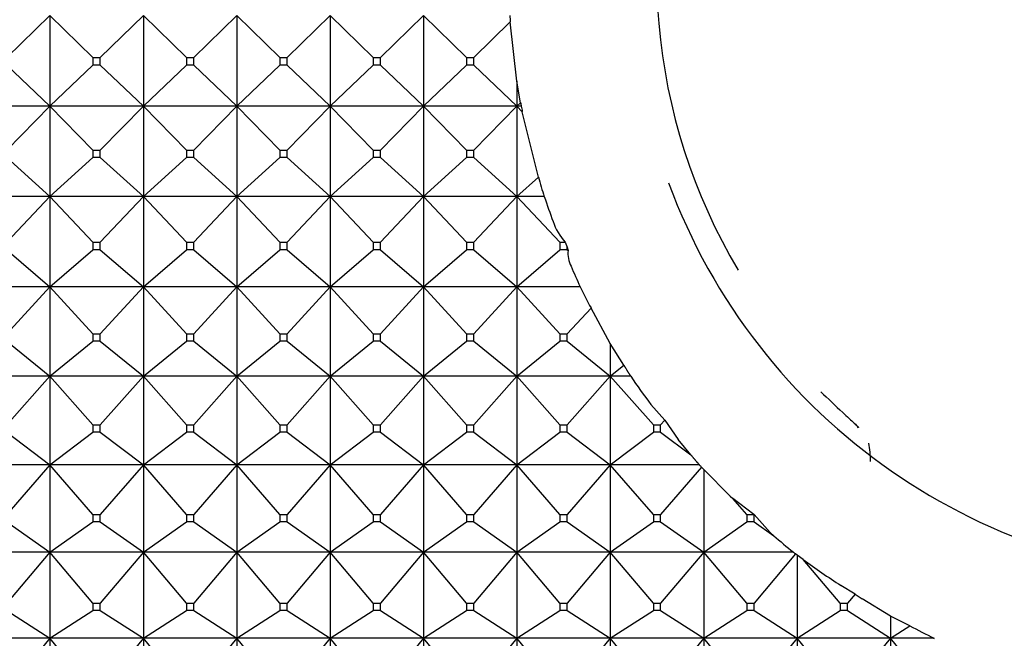
# Model space of a CAD drawing. Units: millimetres. Extents: x -18 to 917, y -35 to 1403.
# Drawn here: x 371 to 382, y 755 to 762 of the extents above; entities that cross this region are included whole.
import ezdxf

# ---------------------------------------------------------------- set-up
doc = ezdxf.new("R2010")
doc.units = ezdxf.units.MM
doc.layers.add('Default', color=7, linetype='Continuous')
doc.layers.add('DV2_Default', color=7, linetype='Continuous')

# ---------------------------------------------------------------- blocks, each defined once
blk = doc.blocks.new('SE1')
at = {"layer": 'DV2_Default', "color": 7}
for p, q in [((371.244, 762.469), (370.737, 761.973)), ((371.751, 761.973), (371.244, 762.469)), ((371.244, 762.469), (371.244, 761.401)), ((372.344, 762.469), (371.837, 761.973)), ((372.851, 761.973), (372.344, 762.469)), ((372.344, 762.469), (372.344, 761.401)), ((373.444, 762.469), (372.937, 761.973)), ((373.951, 761.973), (373.444, 762.469)), ((373.444, 762.469), (373.444, 761.401)), ((374.544, 762.469), (374.037, 761.973)), ((375.051, 761.973), (374.544, 762.469)), ((374.544, 762.469), (374.544, 761.401)), ((375.644, 762.469), (375.137, 761.973)), ((376.151, 761.973), (375.644, 762.469)), ((375.644, 762.469), (375.644, 761.401)), ((376.666, 762.392), (376.237, 761.973)), ((376.744, 761.694), (376.666, 762.392)), ((371.751, 761.973), (371.837, 761.973)), ((371.751, 761.973), (371.751, 761.884)), ((371.837, 761.884), (371.837, 761.973)), ((372.851, 761.973), (372.937, 761.973)), ((372.851, 761.973), (372.851, 761.884)), ((372.937, 761.884), (372.937, 761.973)), ((373.951, 761.973), (374.037, 761.973)), ((373.951, 761.973), (373.951, 761.884)), ((374.037, 761.884), (374.037, 761.973)), ((375.051, 761.973), (375.137, 761.973)), ((375.051, 761.973), (375.051, 761.884)), ((375.137, 761.884), (375.137, 761.973)), ((376.151, 761.973), (376.237, 761.973)), ((376.151, 761.973), (376.151, 761.884)), ((376.237, 761.884), (376.237, 761.973)), ((370.737, 761.884), (371.244, 761.401)), ((371.244, 761.401), (371.751, 761.884)), ((371.837, 761.884), (371.751, 761.884)), ((371.837, 761.884), (372.344, 761.401)), ((372.344, 761.401), (372.851, 761.884)), ((372.937, 761.884), (372.851, 761.884)), ((372.937, 761.884), (373.444, 761.401)), ((373.444, 761.401), (373.951, 761.884)), ((374.037, 761.884), (373.951, 761.884)), ((374.037, 761.884), (374.544, 761.401)), ((374.544, 761.401), (375.051, 761.884)), ((375.137, 761.884), (375.051, 761.884)), ((375.137, 761.884), (375.644, 761.401)), ((375.644, 761.401), (376.151, 761.884)), ((376.237, 761.884), (376.151, 761.884)), ((376.237, 761.884), (376.744, 761.401)), ((376.744, 761.694), (376.744, 761.401)), ((376.787, 761.442), (376.744, 761.694)), ((371.244, 761.401), (370.144, 761.401)), ((371.244, 761.401), (370.737, 760.884)), ((372.344, 761.401), (371.244, 761.401)), ((371.751, 760.884), (371.244, 761.401)), ((371.244, 761.401), (371.244, 760.336)), ((372.344, 761.401), (371.837, 760.884)), ((373.444, 761.401), (372.344, 761.401)), ((372.851, 760.884), (372.344, 761.401)), ((372.344, 761.401), (372.344, 760.336)), ((373.444, 761.401), (372.937, 760.884)), ((374.544, 761.401), (373.444, 761.401)), ((373.951, 760.884), (373.444, 761.401)), ((373.444, 761.401), (373.444, 760.336)), ((374.544, 761.401), (374.037, 760.884)), ((375.644, 761.401), (374.544, 761.401)), ((375.051, 760.884), (374.544, 761.401)), ((374.544, 761.401), (374.544, 760.336)), ((375.644, 761.401), (375.137, 760.884)), ((376.744, 761.401), (375.644, 761.401)), ((376.151, 760.884), (375.644, 761.401)), ((375.644, 761.401), (375.644, 760.336)), ((376.744, 761.401), (376.237, 760.884)), ((376.744, 761.401), (376.787, 761.442)), ((376.794, 761.401), (376.744, 761.401)), ((376.807, 761.336), (376.744, 761.401)), ((376.744, 761.401), (376.744, 760.336)), ((376.997, 760.567), (376.807, 761.336)), ((371.751, 760.884), (371.837, 760.884)), ((371.751, 760.884), (371.751, 760.795)), ((371.837, 760.795), (371.837, 760.884)), ((372.851, 760.884), (372.937, 760.884)), ((372.851, 760.884), (372.851, 760.795)), ((372.937, 760.795), (372.937, 760.884)), ((373.951, 760.884), (374.037, 760.884)), ((373.951, 760.884), (373.951, 760.795)), ((374.037, 760.795), (374.037, 760.884)), ((375.051, 760.884), (375.137, 760.884)), ((375.051, 760.884), (375.051, 760.795)), ((375.137, 760.795), (375.137, 760.884)), ((376.151, 760.884), (376.237, 760.884)), ((376.151, 760.884), (376.151, 760.795)), ((376.237, 760.795), (376.237, 760.884)), ((370.737, 760.795), (371.244, 760.336)), ((371.244, 760.336), (371.751, 760.795)), ((371.837, 760.795), (371.751, 760.795)), ((371.837, 760.795), (372.344, 760.336)), ((372.344, 760.336), (372.851, 760.795)), ((372.937, 760.795), (372.851, 760.795)), ((372.937, 760.795), (373.444, 760.336)), ((373.444, 760.336), (373.951, 760.795)), ((374.037, 760.795), (373.951, 760.795)), ((374.037, 760.795), (374.544, 760.336)), ((374.544, 760.336), (375.051, 760.795)), ((375.137, 760.795), (375.051, 760.795)), ((375.137, 760.795), (375.644, 760.336)), ((375.644, 760.336), (376.151, 760.795)), ((376.237, 760.795), (376.151, 760.795)), ((376.237, 760.795), (376.744, 760.336)), ((376.744, 760.336), (376.997, 760.567)), ((371.244, 760.336), (370.144, 760.336)), ((371.244, 760.336), (370.737, 759.8)), ((372.344, 760.336), (371.244, 760.336)), ((371.751, 759.8), (371.244, 760.336)), ((371.244, 760.336), (371.244, 759.275)), ((372.344, 760.336), (371.837, 759.8)), ((373.444, 760.336), (372.344, 760.336)), ((372.851, 759.8), (372.344, 760.336)), ((372.344, 760.336), (372.344, 759.275)), ((373.444, 760.336), (372.937, 759.8)), ((374.544, 760.336), (373.444, 760.336)), ((373.951, 759.8), (373.444, 760.336)), ((373.444, 760.336), (373.444, 759.275)), ((374.544, 760.336), (374.037, 759.8)), ((375.644, 760.336), (374.544, 760.336)), ((375.051, 759.8), (374.544, 760.336)), ((374.544, 760.336), (374.544, 759.275)), ((375.644, 760.336), (375.137, 759.8)), ((376.744, 760.336), (375.644, 760.336)), ((376.151, 759.8), (375.644, 760.336)), ((375.644, 760.336), (375.644, 759.275)), ((376.744, 760.336), (376.237, 759.8)), ((377.066, 760.336), (376.744, 760.336)), ((377.251, 759.8), (376.744, 760.336)), ((376.744, 760.336), (376.744, 759.275)), ((371.751, 759.8), (371.837, 759.8)), ((371.751, 759.8), (371.751, 759.711)), ((371.837, 759.711), (371.837, 759.8)), ((372.851, 759.8), (372.937, 759.8)), ((372.851, 759.8), (372.851, 759.711)), ((372.937, 759.711), (372.937, 759.8)), ((373.951, 759.8), (374.037, 759.8)), ((373.951, 759.8), (373.951, 759.711)), ((374.037, 759.711), (374.037, 759.8)), ((375.051, 759.8), (375.137, 759.8)), ((375.051, 759.8), (375.051, 759.711)), ((375.137, 759.711), (375.137, 759.8)), ((376.151, 759.8), (376.237, 759.8)), ((376.151, 759.8), (376.151, 759.711)), ((376.237, 759.711), (376.237, 759.8)), ((377.251, 759.8), (377.313, 759.8)), ((377.251, 759.8), (377.251, 759.711)), ((377.313, 759.8), (377.337, 759.74)), ((377.337, 759.711), (377.337, 759.74)), ((377.337, 759.74), (377.347, 759.702)), ((370.737, 759.711), (371.244, 759.275)), ((371.244, 759.275), (371.751, 759.711)), ((371.837, 759.711), (371.751, 759.711)), ((371.837, 759.711), (372.344, 759.275)), ((372.344, 759.275), (372.851, 759.711)), ((372.937, 759.711), (372.851, 759.711)), ((372.937, 759.711), (373.444, 759.275)), ((373.444, 759.275), (373.951, 759.711)), ((374.037, 759.711), (373.951, 759.711)), ((374.037, 759.711), (374.544, 759.275)), ((374.544, 759.275), (375.051, 759.711)), ((375.137, 759.711), (375.051, 759.711)), ((375.137, 759.711), (375.644, 759.275)), ((375.644, 759.275), (376.151, 759.711)), ((376.237, 759.711), (376.151, 759.711)), ((376.237, 759.711), (376.744, 759.275)), ((376.744, 759.275), (377.251, 759.711)), ((377.337, 759.711), (377.251, 759.711)), ((377.337, 759.711), (377.347, 759.702)), ((371.244, 759.275), (370.144, 759.275)), ((371.244, 759.275), (370.737, 758.721)), ((372.344, 759.275), (371.244, 759.275)), ((371.751, 758.721), (371.244, 759.275)), ((371.244, 759.275), (371.244, 758.223)), ((372.344, 759.275), (371.837, 758.721)), ((373.444, 759.275), (372.344, 759.275)), ((372.851, 758.721), (372.344, 759.275)), ((372.344, 759.275), (372.344, 758.223)), ((373.444, 759.275), (372.937, 758.721)), ((374.544, 759.275), (373.444, 759.275)), ((373.951, 758.721), (373.444, 759.275)), ((373.444, 759.275), (373.444, 758.223)), ((374.544, 759.275), (374.037, 758.721)), ((375.644, 759.275), (374.544, 759.275)), ((375.051, 758.721), (374.544, 759.275)), ((374.544, 759.275), (374.544, 758.223)), ((375.644, 759.275), (375.137, 758.721)), ((376.744, 759.275), (375.644, 759.275)), ((376.151, 758.721), (375.644, 759.275)), ((375.644, 759.275), (375.644, 758.223)), ((376.744, 759.275), (376.237, 758.721)), ((377.489, 759.275), (376.744, 759.275)), ((377.251, 758.721), (376.744, 759.275)), ((376.744, 759.275), (376.744, 758.223)), ((377.617, 759.025), (377.337, 758.721)), ((377.844, 758.607), (377.617, 759.025)), ((371.751, 758.721), (371.837, 758.721)), ((371.751, 758.721), (371.751, 758.633)), ((371.837, 758.633), (371.837, 758.721)), ((372.851, 758.721), (372.937, 758.721)), ((372.851, 758.721), (372.851, 758.633)), ((372.937, 758.633), (372.937, 758.721)), ((373.951, 758.721), (374.037, 758.721)), ((373.951, 758.721), (373.951, 758.633)), ((374.037, 758.633), (374.037, 758.721)), ((375.051, 758.721), (375.137, 758.721)), ((375.051, 758.721), (375.051, 758.633)), ((375.137, 758.633), (375.137, 758.721)), ((376.151, 758.721), (376.237, 758.721)), ((376.151, 758.721), (376.151, 758.633)), ((376.237, 758.633), (376.237, 758.721)), ((377.251, 758.721), (377.337, 758.721)), ((377.251, 758.721), (377.251, 758.633)), ((377.337, 758.633), (377.337, 758.721)), ((370.737, 758.633), (371.244, 758.223)), ((371.244, 758.223), (371.751, 758.633)), ((371.837, 758.633), (371.751, 758.633)), ((371.837, 758.633), (372.344, 758.223)), ((372.344, 758.223), (372.851, 758.633)), ((372.937, 758.633), (372.851, 758.633)), ((372.937, 758.633), (373.444, 758.223)), ((373.444, 758.223), (373.951, 758.633)), ((374.037, 758.633), (373.951, 758.633)), ((374.037, 758.633), (374.544, 758.223)), ((374.544, 758.223), (375.051, 758.633)), ((375.137, 758.633), (375.051, 758.633)), ((375.137, 758.633), (375.644, 758.223)), ((375.644, 758.223), (376.151, 758.633)), ((376.237, 758.633), (376.151, 758.633)), ((376.237, 758.633), (376.744, 758.223)), ((376.744, 758.223), (377.251, 758.633)), ((377.337, 758.633), (377.251, 758.633)), ((377.337, 758.633), (377.844, 758.223)), ((377.844, 758.607), (377.844, 758.223)), ((378.003, 758.352), (377.844, 758.607)), ((377.844, 758.223), (378.003, 758.352)), ((371.244, 758.223), (370.144, 758.223)), ((371.244, 758.223), (370.737, 757.651)), ((372.344, 758.223), (371.244, 758.223)), ((371.751, 757.651), (371.244, 758.223)), ((371.244, 758.223), (371.244, 757.18)), ((372.344, 758.223), (371.837, 757.651)), ((373.444, 758.223), (372.344, 758.223)), ((372.851, 757.651), (372.344, 758.223)), ((372.344, 758.223), (372.344, 757.18)), ((373.444, 758.223), (372.937, 757.651)), ((374.544, 758.223), (373.444, 758.223)), ((373.951, 757.651), (373.444, 758.223)), ((373.444, 758.223), (373.444, 757.18)), ((374.544, 758.223), (374.037, 757.651)), ((375.644, 758.223), (374.544, 758.223)), ((375.051, 757.651), (374.544, 758.223)), ((374.544, 758.223), (374.544, 757.18)), ((375.644, 758.223), (375.137, 757.651)), ((376.744, 758.223), (375.644, 758.223)), ((376.151, 757.651), (375.644, 758.223)), ((375.644, 758.223), (375.644, 757.18)), ((376.744, 758.223), (376.237, 757.651)), ((377.844, 758.223), (376.744, 758.223)), ((377.251, 757.651), (376.744, 758.223)), ((376.744, 758.223), (376.744, 757.18)), ((377.844, 758.223), (377.337, 757.651)), ((378.084, 758.223), (377.844, 758.223)), ((378.351, 757.651), (377.844, 758.223)), ((377.844, 758.223), (377.844, 757.18)), ((378.485, 757.705), (378.323, 757.888)), ((380.581, 757.795), (380.618, 757.761)), ((371.751, 757.651), (371.837, 757.651)), ((371.751, 757.651), (371.751, 757.564)), ((371.837, 757.564), (371.837, 757.651)), ((372.851, 757.651), (372.937, 757.651)), ((372.851, 757.651), (372.851, 757.564)), ((372.937, 757.564), (372.937, 757.651)), ((373.951, 757.651), (374.037, 757.651)), ((373.951, 757.651), (373.951, 757.564)), ((374.037, 757.564), (374.037, 757.651)), ((375.051, 757.651), (375.137, 757.651)), ((375.051, 757.651), (375.051, 757.564)), ((375.137, 757.564), (375.137, 757.651)), ((376.151, 757.651), (376.237, 757.651)), ((376.151, 757.651), (376.151, 757.564)), ((376.237, 757.564), (376.237, 757.651)), ((377.251, 757.651), (377.337, 757.651)), ((377.251, 757.651), (377.251, 757.564)), ((377.337, 757.564), (377.337, 757.651)), ((378.351, 757.651), (378.437, 757.651)), ((378.351, 757.651), (378.351, 757.564)), ((378.485, 757.705), (378.437, 757.651)), ((378.437, 757.564), (378.437, 757.651)), ((378.485, 757.705), (378.643, 757.477)), ((370.737, 757.564), (371.244, 757.18)), ((371.244, 757.18), (371.751, 757.564)), ((371.837, 757.564), (371.751, 757.564)), ((371.837, 757.564), (372.344, 757.18)), ((372.344, 757.18), (372.851, 757.564)), ((372.937, 757.564), (372.851, 757.564)), ((372.937, 757.564), (373.444, 757.18)), ((373.444, 757.18), (373.951, 757.564)), ((374.037, 757.564), (373.951, 757.564)), ((374.037, 757.564), (374.544, 757.18)), ((374.544, 757.18), (375.051, 757.564)), ((375.137, 757.564), (375.051, 757.564)), ((375.137, 757.564), (375.644, 757.18)), ((375.644, 757.18), (376.151, 757.564)), ((376.237, 757.564), (376.151, 757.564)), ((376.237, 757.564), (376.744, 757.18)), ((376.744, 757.18), (377.251, 757.564)), ((377.337, 757.564), (377.251, 757.564)), ((377.337, 757.564), (377.844, 757.18)), ((377.844, 757.18), (378.351, 757.564)), ((378.437, 757.564), (378.351, 757.564)), ((378.437, 757.564), (378.794, 757.295)), ((378.794, 757.295), (378.643, 757.476)), ((371.244, 757.18), (370.144, 757.18)), ((371.244, 757.18), (370.737, 756.594)), ((372.344, 757.18), (371.244, 757.18)), ((371.751, 756.594), (371.244, 757.18)), ((371.244, 757.18), (371.244, 756.151)), ((372.344, 757.18), (371.837, 756.594)), ((373.444, 757.18), (372.344, 757.18)), ((372.851, 756.594), (372.344, 757.18)), ((372.344, 757.18), (372.344, 756.151)), ((373.444, 757.18), (372.937, 756.594)), ((374.544, 757.18), (373.444, 757.18)), ((373.951, 756.594), (373.444, 757.18)), ((373.444, 757.18), (373.444, 756.151)), ((374.544, 757.18), (374.037, 756.594)), ((375.644, 757.18), (374.544, 757.18)), ((375.051, 756.594), (374.544, 757.18)), ((374.544, 757.18), (374.544, 756.151)), ((375.644, 757.18), (375.137, 756.594)), ((376.744, 757.18), (375.644, 757.18)), ((376.151, 756.594), (375.644, 757.18)), ((375.644, 757.18), (375.644, 756.151)), ((376.744, 757.18), (376.237, 756.594)), ((377.844, 757.18), (376.744, 757.18)), ((377.251, 756.594), (376.744, 757.18)), ((376.744, 757.18), (376.744, 756.151)), ((377.844, 757.18), (377.337, 756.594)), ((378.892, 757.18), (377.844, 757.18)), ((378.351, 756.594), (377.844, 757.18)), ((377.844, 757.18), (377.844, 756.151)), ((378.919, 757.151), (378.437, 756.594)), ((378.944, 757.123), (378.919, 757.151)), ((378.944, 757.123), (378.944, 756.151)), ((379.255, 756.812), (378.944, 757.123)), ((379.255, 756.812), (379.286, 756.782)), ((379.451, 756.594), (379.286, 756.782)), ((379.536, 756.594), (379.286, 756.782)), ((371.751, 756.594), (371.837, 756.594)), ((371.751, 756.594), (371.751, 756.508)), ((371.837, 756.508), (371.837, 756.594)), ((372.851, 756.594), (372.937, 756.594)), ((372.851, 756.594), (372.851, 756.508)), ((372.937, 756.508), (372.937, 756.594)), ((373.951, 756.594), (374.037, 756.594)), ((373.951, 756.594), (373.951, 756.508)), ((374.037, 756.508), (374.037, 756.594)), ((375.051, 756.594), (375.137, 756.594)), ((375.051, 756.594), (375.051, 756.508)), ((375.137, 756.508), (375.137, 756.594)), ((376.151, 756.594), (376.237, 756.594)), ((376.151, 756.594), (376.151, 756.508)), ((376.237, 756.508), (376.237, 756.594)), ((377.251, 756.594), (377.337, 756.594)), ((377.251, 756.594), (377.251, 756.508)), ((377.337, 756.508), (377.337, 756.594)), ((378.351, 756.594), (378.437, 756.594)), ((378.351, 756.594), (378.351, 756.508)), ((378.437, 756.508), (378.437, 756.594)), ((379.451, 756.594), (379.536, 756.594)), ((379.451, 756.594), (379.451, 756.508)), ((379.536, 756.594), (379.537, 756.593)), ((379.537, 756.508), (379.537, 756.593)), ((379.537, 756.593), (379.726, 756.383)), ((370.737, 756.508), (371.244, 756.151)), ((371.244, 756.151), (371.751, 756.508)), ((371.837, 756.508), (371.751, 756.508)), ((371.837, 756.508), (372.344, 756.151)), ((372.344, 756.151), (372.851, 756.508)), ((372.937, 756.508), (372.851, 756.508)), ((372.937, 756.508), (373.444, 756.151)), ((373.444, 756.151), (373.951, 756.508)), ((374.037, 756.508), (373.951, 756.508)), ((374.037, 756.508), (374.544, 756.151)), ((374.544, 756.151), (375.051, 756.508)), ((375.137, 756.508), (375.051, 756.508)), ((375.137, 756.508), (375.644, 756.151)), ((375.644, 756.151), (376.151, 756.508)), ((376.237, 756.508), (376.151, 756.508)), ((376.237, 756.508), (376.744, 756.151)), ((376.744, 756.151), (377.251, 756.508)), ((377.337, 756.508), (377.251, 756.508)), ((377.337, 756.508), (377.844, 756.151)), ((377.844, 756.151), (378.351, 756.508)), ((378.437, 756.508), (378.351, 756.508)), ((378.437, 756.508), (378.944, 756.151)), ((378.944, 756.151), (379.451, 756.508)), ((379.537, 756.508), (379.451, 756.508)), ((379.537, 756.508), (379.769, 756.345)), ((379.769, 756.345), (379.726, 756.383)), ((371.244, 756.151), (370.144, 756.151)), ((371.244, 756.151), (370.737, 755.551)), ((372.344, 756.151), (371.244, 756.151)), ((371.751, 755.551), (371.244, 756.151)), ((371.244, 756.151), (371.244, 755.137)), ((372.344, 756.151), (371.837, 755.551)), ((373.444, 756.151), (372.344, 756.151)), ((372.851, 755.551), (372.344, 756.151)), ((372.344, 756.151), (372.344, 755.137)), ((373.444, 756.151), (372.937, 755.551)), ((374.544, 756.151), (373.444, 756.151)), ((373.951, 755.551), (373.444, 756.151)), ((373.444, 756.151), (373.444, 755.137)), ((374.544, 756.151), (374.037, 755.551)), ((375.644, 756.151), (374.544, 756.151)), ((375.051, 755.551), (374.544, 756.151)), ((374.544, 756.151), (374.544, 755.137)), ((375.644, 756.151), (375.137, 755.551)), ((376.744, 756.151), (375.644, 756.151)), ((376.151, 755.551), (375.644, 756.151)), ((375.644, 756.151), (375.644, 755.137)), ((376.744, 756.151), (376.237, 755.551)), ((377.844, 756.151), (376.744, 756.151)), ((377.251, 755.551), (376.744, 756.151)), ((376.744, 756.151), (376.744, 755.137)), ((377.844, 756.151), (377.337, 755.551)), ((378.944, 756.151), (377.844, 756.151)), ((378.351, 755.551), (377.844, 756.151)), ((377.844, 756.151), (377.844, 755.137)), ((378.944, 756.151), (378.437, 755.551)), ((380, 756.151), (378.944, 756.151)), ((379.451, 755.551), (378.944, 756.151)), ((378.944, 756.151), (378.944, 755.137)), ((380.027, 756.131), (379.537, 755.551)), ((380.044, 756.117), (380.027, 756.131)), ((380.044, 756.117), (380.044, 755.137)), ((380.116, 756.065), (380.044, 756.117)), ((380.551, 755.551), (380.116, 756.065)), ((380.729, 755.658), (380.561, 755.76)), ((380.729, 755.658), (380.637, 755.551)), ((380.729, 755.658), (380.812, 755.601)), ((371.751, 755.551), (371.837, 755.551)), ((371.751, 755.551), (371.751, 755.466)), ((371.837, 755.466), (371.837, 755.551)), ((372.851, 755.551), (372.937, 755.551)), ((372.851, 755.551), (372.851, 755.466)), ((372.937, 755.466), (372.937, 755.551)), ((373.951, 755.551), (374.037, 755.551)), ((373.951, 755.551), (373.951, 755.466)), ((374.037, 755.466), (374.037, 755.551)), ((375.051, 755.551), (375.137, 755.551)), ((375.051, 755.551), (375.051, 755.466)), ((375.137, 755.466), (375.137, 755.551)), ((376.151, 755.551), (376.237, 755.551)), ((376.151, 755.551), (376.151, 755.466)), ((376.237, 755.466), (376.237, 755.551)), ((377.251, 755.551), (377.337, 755.551)), ((377.251, 755.551), (377.251, 755.466)), ((377.337, 755.466), (377.337, 755.551)), ((378.351, 755.551), (378.437, 755.551)), ((378.351, 755.551), (378.351, 755.466)), ((378.437, 755.466), (378.437, 755.551)), ((379.451, 755.551), (379.537, 755.551)), ((379.451, 755.551), (379.451, 755.466)), ((379.537, 755.466), (379.537, 755.551)), ((380.551, 755.551), (380.637, 755.551)), ((380.551, 755.551), (380.551, 755.466)), ((380.637, 755.466), (380.637, 755.551)), ((381.144, 755.399), (380.812, 755.601)), ((370.737, 755.466), (371.244, 755.137)), ((371.244, 755.137), (371.751, 755.466)), ((371.837, 755.466), (371.751, 755.466)), ((371.837, 755.466), (372.344, 755.137)), ((372.344, 755.137), (372.851, 755.466)), ((372.937, 755.466), (372.851, 755.466)), ((372.937, 755.466), (373.444, 755.137)), ((373.444, 755.137), (373.951, 755.466)), ((374.037, 755.466), (373.951, 755.466)), ((374.037, 755.466), (374.544, 755.137)), ((374.544, 755.137), (375.051, 755.466)), ((375.137, 755.466), (375.051, 755.466)), ((375.137, 755.466), (375.644, 755.137)), ((375.644, 755.137), (376.151, 755.466)), ((376.237, 755.466), (376.151, 755.466)), ((376.237, 755.466), (376.744, 755.137)), ((376.744, 755.137), (377.251, 755.466)), ((377.337, 755.466), (377.251, 755.466)), ((377.337, 755.466), (377.844, 755.137)), ((377.844, 755.137), (378.351, 755.466)), ((378.437, 755.466), (378.351, 755.466)), ((378.437, 755.466), (378.944, 755.137)), ((378.944, 755.137), (379.451, 755.466)), ((379.537, 755.466), (379.451, 755.466)), ((379.537, 755.466), (380.044, 755.137)), ((380.044, 755.137), (380.551, 755.466)), ((380.637, 755.466), (380.551, 755.466)), ((380.637, 755.466), (381.144, 755.137)), ((381.144, 755.399), (381.144, 755.137)), ((381.371, 755.285), (381.144, 755.399)), ((381.144, 755.137), (381.371, 755.285)), ((371.244, 755.137), (370.144, 755.137)), ((371.244, 755.137), (370.737, 754.525)), ((372.344, 755.137), (371.244, 755.137)), ((371.751, 754.525), (371.244, 755.137)), ((371.244, 755.137), (371.244, 754.142)), ((372.344, 755.137), (371.837, 754.525)), ((373.444, 755.137), (372.344, 755.137)), ((372.851, 754.525), (372.344, 755.137)), ((372.344, 755.137), (372.344, 754.142)), ((373.444, 755.137), (372.937, 754.525)), ((374.544, 755.137), (373.444, 755.137)), ((373.951, 754.525), (373.444, 755.137)), ((373.444, 755.137), (373.444, 754.142)), ((374.544, 755.137), (374.037, 754.525)), ((375.644, 755.137), (374.544, 755.137)), ((375.051, 754.525), (374.544, 755.137)), ((374.544, 755.137), (374.544, 754.142)), ((375.644, 755.137), (375.137, 754.525)), ((376.744, 755.137), (375.644, 755.137)), ((376.151, 754.525), (375.644, 755.137)), ((375.644, 755.137), (375.644, 754.142)), ((376.744, 755.137), (376.237, 754.525)), ((377.844, 755.137), (376.744, 755.137)), ((377.251, 754.525), (376.744, 755.137)), ((376.744, 755.137), (376.744, 754.142)), ((377.844, 755.137), (377.337, 754.525)), ((378.944, 755.137), (377.844, 755.137)), ((378.351, 754.525), (377.844, 755.137)), ((377.844, 755.137), (377.844, 754.142)), ((378.944, 755.137), (378.437, 754.525)), ((380.044, 755.137), (378.944, 755.137)), ((379.451, 754.525), (378.944, 755.137)), ((378.944, 755.137), (378.944, 754.142)), ((380.044, 755.137), (379.537, 754.525)), ((381.144, 755.137), (380.044, 755.137)), ((380.551, 754.525), (380.044, 755.137)), ((380.044, 755.137), (380.044, 754.142)), ((381.144, 755.137), (380.637, 754.525)), ((381.66, 755.137), (381.144, 755.137)), ((381.651, 754.525), (381.144, 755.137)), ((381.144, 755.137), (381.144, 754.142))]:
    blk.add_line(p, q, dxfattribs=at)
for centre, radius, start, end in [((385.206, 762.959), 6.816, 159.0965, 210.7762), ((384.765, 762.988), 8.121, 183.663, 184.2096), ((385.801, 763.052), 9.156, 190.122, 190.3839), ((384.832, 762.964), 8.188, 190.9993, 191.464), ((385.223, 762.966), 7.133, 200.2394, 270.1705), ((377.8, 760.249), 0.662, 198.0365, 222.7078), ((377.656, 759.665), 0.311, 173.0324, 208.5062), ((385.262, 762.963), 6.972, 224.9167, 227.8362), ((380.881, 757.663), 0.13, 193.146, 202.1346), ((379.893, 757.235), 1.015, 358.9803, 11.4036), ((385.133, 762.971), 8.514, 222.8524, 223.1205), ((385.19, 762.993), 8.588, 232.8213, 233.0461)]:
    blk.add_arc(centre, radius, start, end, dxfattribs=at)
for centre, major_axis, ratio, start_param, end_param in [((385.244, 763.097), (0, -8.92), 0.964176, 5.000023, 5.027159), ((385.244, 762.937), (-8.6, 0), 0.97695, 0.31477, 0.35158), ((385.244, 763.147), (0, -8.955), 0.960411, 5.129856, 5.159457), ((385.244, 762.917), (-8.6, 0), 0.979372, 0.447068, 0.480282), ((385.244, 762.899), (-8.6, 0), 0.981658, 0.587089, 0.635472), ((385.244, 763.357), (0, -9.092), 0.945914, 5.59315, 5.627446), ((385.244, 762.871), (-8.6, 0), 0.985904, 0.931955, 0.995007), ((385.244, 763.458), (0, -9.154), 0.93949, 5.816009, 5.853331)]:
    blk.add_ellipse(centre, major_axis=major_axis, ratio=ratio, start_param=start_param, end_param=end_param, dxfattribs=at)
for points in [[(378.003, 758.352), (378.043, 758.287), (378.084, 758.223)], [(378.794, 757.295), (378.842, 757.237), (378.892, 757.18)]]:
    blk.add_open_spline(points, degree=2, dxfattribs=at)
blk.add_open_spline([(380.618, 757.761), (380.645, 757.736), (380.692, 757.694), (380.746, 757.643), (380.766, 757.623), (380.768, 757.62), (380.768, 757.62)], degree=3, knots=[0, 0, 0, 0, 0.308948, 0.621061, 0.942581, 1, 1, 1, 1], dxfattribs=at)

msp = doc.modelspace()

# ---------------------------------------------------------------- block references
at = {"layer": 'Default'}
msp.add_blockref('SE1', (0, 0), dxfattribs=at)

doc.saveas('drawing.dxf')
